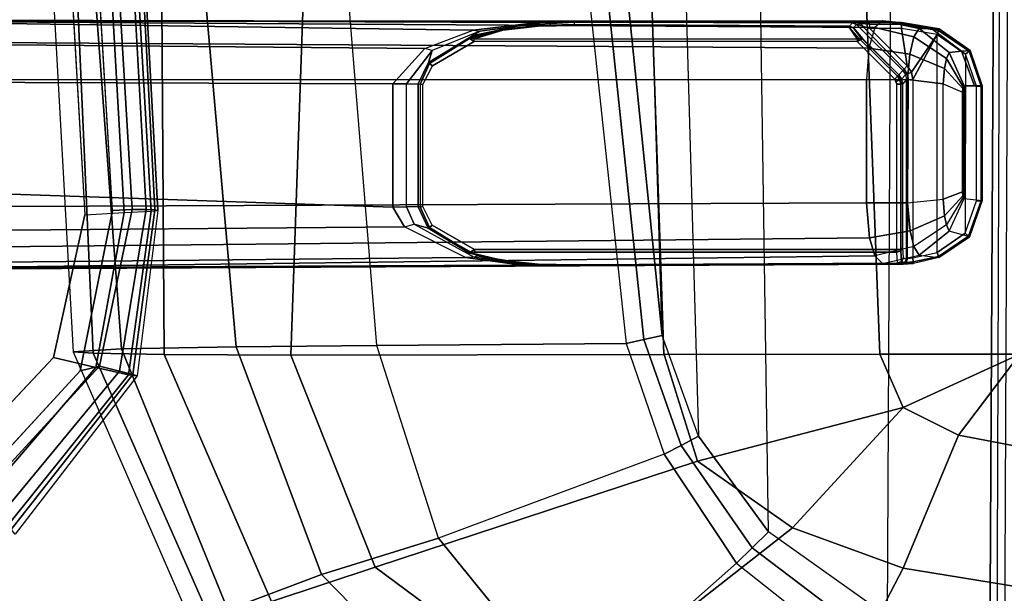
# Model space of a CAD drawing. Units: inches. Extents: x -2 to 130, y -6 to 122.
# Drawn here: x 21 to 27, y 19 to 22 of the extents above; entities that cross this region are included whole.
import ezdxf

# ---------------------------------------------------------------- set-up
doc = ezdxf.new("R2010")
doc.units = ezdxf.units.IN
doc.header["$LTSCALE"] = 0.4
doc.header["$MEASUREMENT"] = 0
for name, color, linetype in [('SEAT-ARMPAD', 5, 'Continuous'), ('SEAT-BASE', 5, 'Continuous'), ('SEAT-FABRIC', 5, 'Continuous'), ('SEAT-FRAME', 5, 'Continuous'), ('SEAT-SEATPAD', 5, 'Continuous')]:
    doc.layers.add(name, color=color, linetype=linetype)

# ---------------------------------------------------------------- blocks, each defined once
blk = doc.blocks.new('1LINO_CHAIR_STD_ARMS_1T')
at = {"layer": 'SEAT-ARMPAD'}
for points, invisible_edges in [([(-2.201, 9.6376, 25.3719), (-2.201, 12.9214, 25.3719), (-1.2184, 13.1199, 25.389), (-1.2184, 9.4392, 25.389)], 5), ([(1.1944, 9.5828, 25.431), (1.1944, 12.9762, 25.431), (-1.2184, 13.1199, 25.389), (-1.2184, 9.4392, 25.389)], 5), ([(-2.9382, 12.2433, 25.359), (-2.9382, 10.3157, 25.359), (-2.201, 9.6376, 25.3719), (-2.201, 12.9214, 25.3719)], 5), ([(1.169, 9.7466, 26.4374), (-1.2435, 9.609, 26.3697), (-1.2444, 10.4437, 26.4161), (1.1682, 10.5125, 26.4794)], 14), ([(-2.7717, 10.4155, 26.3532), (-1.2444, 10.4437, 26.4161), (-1.2435, 9.609, 26.3697), (-2.1197, 9.7997, 26.352)], 3)]:
    blk.add_3dface(points, dxfattribs=dict(at, invisible_edges=invisible_edges))
for points in [[(-2.1815, 9.5401, 26.3), (-2.9862, 10.2329, 26.2974), (-2.7717, 10.4155, 26.3532), (-2.1197, 9.7997, 26.352)], [(-2.9617, 10.2429, 25.3699), (-2.9382, 10.3157, 25.359), (-2.201, 9.6376, 25.3719), (-2.1717, 9.5182, 25.4041)], [(-2.2253, 9.3406, 26.1282), (-3.1532, 10.0848, 26.1223), (-2.9862, 10.2329, 26.2974), (-2.1815, 9.5401, 26.3)], [(-2.9617, 10.2429, 25.3699), (-2.1717, 9.5182, 25.4041), (-2.2032, 9.3951, 25.5295), (-3.0921, 10.132, 25.4778)], [(-2.2328, 9.2869, 25.8635), (-3.2029, 10.0359, 25.8466), (-3.1532, 10.0848, 26.1223), (-2.2253, 9.3406, 26.1282)], [(-3.0921, 10.132, 25.4778), (-2.2032, 9.3951, 25.5295), (-2.2241, 9.3147, 25.6875), (-3.1752, 10.0595, 25.6472)], [(-3.1752, 10.0595, 25.6472), (-2.2241, 9.3147, 25.6875), (-2.2328, 9.2869, 25.8635), (-3.2029, 10.0359, 25.8466)], [(-1.2295, 9.3679, 26.3082), (-2.1815, 9.5401, 26.3), (-2.1197, 9.7997, 26.352), (-1.2435, 9.609, 26.3697)], [(-1.2295, 9.3679, 26.3082), (1.1723, 9.5043, 26.3635), (1.169, 9.7466, 26.4374), (-1.2435, 9.609, 26.3697)], [(-2.1717, 9.5182, 25.4041), (-2.201, 9.6376, 25.3719), (-1.2184, 9.4392, 25.389), (-1.2116, 9.3186, 25.4456)], [(-1.2219, 9.2022, 26.1268), (-2.2253, 9.3406, 26.1282), (-2.1815, 9.5401, 26.3), (-1.2295, 9.3679, 26.3082)], [(-1.2116, 9.3186, 25.4456), (-1.2184, 9.4392, 25.389), (1.1944, 9.5828, 25.431), (1.1853, 9.4613, 25.4874)], [(-2.1717, 9.5182, 25.4041), (-1.2116, 9.3186, 25.4456), (-1.2114, 9.2327, 25.5773), (-2.2032, 9.3951, 25.5295)], [(-1.2219, 9.2022, 26.1268), (1.1755, 9.3404, 26.1722), (1.1723, 9.5043, 26.3635), (-1.2295, 9.3679, 26.3082)], [(-1.2116, 9.3186, 25.4456), (1.1853, 9.4613, 25.4874), (1.1839, 9.3651, 25.6156), (-1.2114, 9.2327, 25.5773)], [(-2.2032, 9.3951, 25.5295), (-1.2114, 9.2327, 25.5773), (-1.214, 9.1791, 25.7251), (-2.2241, 9.3147, 25.6875)], [(-1.2114, 9.2327, 25.5773), (1.1839, 9.3651, 25.6156), (1.1817, 9.3047, 25.7632), (-1.214, 9.1791, 25.7251)], [(-1.2176, 9.1602, 25.8812), (-2.2328, 9.2869, 25.8635), (-2.2253, 9.3406, 26.1282), (-1.2219, 9.2022, 26.1268)], [(-2.2241, 9.3147, 25.6875), (-1.214, 9.1791, 25.7251), (-1.2176, 9.1602, 25.8812), (-2.2328, 9.2869, 25.8635)], [(-1.2176, 9.1602, 25.8812), (1.1791, 9.2925, 25.9229), (1.1755, 9.3404, 26.1722), (-1.2219, 9.2022, 26.1268)], [(-1.214, 9.1791, 25.7251), (1.1817, 9.3047, 25.7632), (1.1791, 9.2925, 25.9229), (-1.2176, 9.1602, 25.8812)]]:
    blk.add_3dface(points, dxfattribs=at)
at = {"layer": 'SEAT-BASE'}
for points in [[(-10.5961, 8.2789, 3.7558), (-1.2567, 1.61, 6.4208), (-1.3038, 1.5544, 6.4564), (-10.6442, 8.2215, 3.7913)], [(-10.564, 8.2962, 3.6812), (-1.2252, 1.6271, 6.348), (-1.2567, 1.61, 6.4208), (-10.5961, 8.2789, 3.7558)], [(-1.2252, 1.6271, 6.348), (-1.1889, 1.7126, 4.5591), (-10.3646, 8.1882, 2.8643), (-10.564, 8.2962, 3.6812)], [(-1.3038, 1.5544, 6.4564), (-10.6442, 8.2215, 3.7913), (-10.7601, 8.0619, 3.8045), (-1.4479, 1.356, 6.4769)], [(-1.1889, 1.7126, 4.5591), (-1.1911, 1.7095, 4.4861), (-10.2114, 8.0737, 2.8364), (-10.3646, 8.1882, 2.8643)], [(-1.4479, 1.356, 6.4769), (-10.7601, 8.0619, 3.8045), (-10.8763, 7.9021, 3.809), (-1.5925, 1.157, 6.4838)], [(-1.9605, 0.6385, 4.4418), (-1.2131, 1.6672, 4.4418), (-10.2336, 8.0316, 2.7922), (-10.8009, 7.2509, 2.7922)], [(-1.1959, 1.6949, 4.4547), (-10.2161, 8.0591, 2.805), (-10.2336, 8.0316, 2.7922), (-1.2131, 1.6672, 4.4418)], [(-1.1911, 1.7095, 4.4861), (-10.2114, 8.0737, 2.8364), (-10.2161, 8.0591, 2.805), (-1.1959, 1.6949, 4.4547)], [(-1.7371, 0.958, 6.4769), (-10.9924, 7.7422, 3.8045), (-10.8763, 7.9021, 3.809), (-1.5925, 1.157, 6.4838)], [(-1.8812, 0.7597, 6.4564), (-11.1083, 7.5827, 3.7913), (-10.9924, 7.7422, 3.8045), (-1.7371, 0.958, 6.4769)], [(-11.1481, 7.5192, 3.7558), (-1.9195, 0.6977, 6.4208), (-1.8812, 0.7597, 6.4564), (-11.1083, 7.5827, 3.7913)], [(-11.1546, 7.4833, 3.6812), (-1.9261, 0.6624, 6.348), (-1.9195, 0.6977, 6.4208), (-11.1481, 7.5192, 3.7558)], [(-11.1546, 7.4833, 3.6812), (-10.9903, 7.327, 2.8643), (-1.9962, 0.6015, 4.5591), (-1.9261, 0.6624, 6.348)], [(-10.9903, 7.327, 2.8643), (-10.8341, 7.2166, 2.8364), (-1.9939, 0.6046, 4.4861), (-1.9962, 0.6015, 4.5591)], [(-1.9815, 0.6136, 4.4547), (-10.8216, 7.2257, 2.805), (-10.8009, 7.2509, 2.7922), (-1.9605, 0.6385, 4.4418)], [(-1.9939, 0.6046, 4.4861), (-10.8341, 7.2166, 2.8364), (-10.8216, 7.2257, 2.805), (-1.9815, 0.6136, 4.4547)]]:
    blk.add_3dface(points, dxfattribs=at)
at = {"layer": 'SEAT-FABRIC'}
for points in [[(0.3601, 9.6655, 19.0091), (0.3719, 9.8166, 18.3894), (-2.0839, 9.6796, 18.0352), (-2.0931, 9.5564, 18.5669)], [(0.3719, 9.8166, 18.3894), (-2.0839, 9.6796, 18.0352), (-2.0672, 9.384, 17.0756), (0.39, 9.5658, 17.3524)], [(-2.0931, 9.5564, 18.5669), (-2.0839, 9.6796, 18.0352), (-3.7771, 8.9417, 17.7006), (-3.7417, 8.8312, 18.2122)], [(-2.0839, 9.6796, 18.0352), (-3.7771, 8.9417, 17.7006), (-3.6668, 8.732, 16.8704), (-2.0672, 9.384, 17.0756)], [(0.356, 9.1379, 19.5707), (0.3601, 9.6655, 19.0091), (-2.0931, 9.5564, 18.5669), (-2.1016, 9.1225, 19.0535)], [(-2.1016, 9.1224, 19.0535), (-2.0931, 9.5564, 18.5669), (-3.7417, 8.8312, 18.2122), (-3.6171, 8.4649, 18.6815)], [(0.39, 9.5658, 17.3524), (-2.0672, 9.384, 17.0756), (-2.0545, 8.6811, 16.3452), (0.4047, 8.8964, 16.5153)], [(-2.0672, 9.384, 17.0756), (-3.6668, 8.732, 16.8704), (-3.4498, 8.1571, 16.2516), (-2.0545, 8.6811, 16.3452)], [(-2.1048, 8.3465, 19.2381), (-2.1016, 9.1224, 19.0535), (-3.6171, 8.4649, 18.6815), (-3.4063, 7.8294, 18.8944)], [(0.3532, 8.2596, 19.7516), (0.356, 9.1379, 19.5707), (-2.1016, 9.1225, 19.0535), (-2.1048, 8.3465, 19.2381)], [(0.4047, 8.8964, 16.5153), (-2.0545, 8.6811, 16.3452), (-2.0451, 7.8176, 15.8075), (0.4157, 8.0186, 15.8935)], [(-3.6668, 8.732, 16.8704), (-4.8569, 7.375, 16.7513), (-4.5827, 7.0494, 16.2359), (-3.4498, 8.1571, 16.2516)], [(-2.0545, 8.6811, 16.3452), (-3.4498, 8.1571, 16.2516), (-3.2279, 7.4412, 15.7981), (-2.0451, 7.8176, 15.8075)], [(-3.4063, 7.8294, 18.8944), (-3.6171, 8.4649, 18.6815), (-4.6446, 7.1265, 18.3641), (-4.2643, 6.6721, 18.6079)], [(-2.1013, 6.0581, 19.0355), (-2.1048, 8.3465, 19.2381), (-3.4063, 7.8294, 18.8944), (-2.7547, 5.8536, 18.8839)], [(0.3555, 6.1422, 19.5191), (0.3532, 8.2596, 19.7516), (-2.1048, 8.3465, 19.2381), (-2.1013, 6.059, 19.0356)], [(-3.4498, 8.1571, 16.2516), (-4.5827, 7.0494, 16.2359), (-4.2575, 6.6052, 15.8507), (-3.2279, 7.4412, 15.7981)], [(-2.7547, 5.8536, 18.8839), (-3.4063, 7.8294, 18.8944), (-4.2643, 6.6721, 18.6079), (-3.1645, 5.2701, 18.7607)], [(-3.1645, 5.2701, 18.7607), (-4.2643, 6.6721, 18.6079), (-4.8021, 5.3161, 18.3948), (-3.4108, 4.5925, 18.6697)], [(0.3583, 4.8286, 19.41), (0.3555, 6.1422, 19.5191), (-2.1013, 6.059, 19.0356), (-2.0998, 4.7347, 18.9478)], [(-2.0998, 4.7347, 18.9478), (-2.1013, 6.0581, 19.0355), (-2.7547, 5.8536, 18.8839), (-2.4254, 4.5925, 18.8742)], [(-2.4254, 4.5925, 18.8742), (-2.7547, 5.8536, 18.8839), (-3.1645, 5.2701, 18.7607)], [(-3.4108, 4.5925, 18.6697), (-4.8021, 5.3161, 18.3948), (-5.0991, 3.878, 18.2598), (-3.5277, 3.878, 18.6104)], [(-2.4254, 4.5925, 18.8742), (-3.1645, 5.2701, 18.7607), (-3.4108, 4.5925, 18.6697), (-2.5952, 4.2533, 18.8222)], [(0.3576, 3.878, 19.347), (0.3583, 4.8286, 19.41), (-2.0998, 4.7347, 18.9478), (-2.099, 3.878, 18.9027)], [(-2.099, 3.878, 18.9027), (-2.0998, 4.7347, 18.9478), (-2.4254, 4.5925, 18.8742)], [(-2.5952, 4.2533, 18.8222), (-3.4108, 4.5925, 18.6697), (-3.5277, 3.878, 18.6104), (-2.6673, 3.878, 18.7894)], [(-2.4254, 4.5925, 18.8742), (-2.5952, 4.2533, 18.8222), (-2.099, 3.878, 18.9027)], [(-2.099, 3.878, 18.9027), (-2.5952, 4.2533, 18.8222), (-2.6673, 3.878, 18.7894)]]:
    blk.add_3dface(points, dxfattribs=at)
at = {"layer": 'SEAT-FRAME'}
for points in [[(-1.5552, 6.9134, 15.3811), (-1.5055, 7.2752, 15.541), (-1.5395, 10.5417, 15.6973), (-1.5774, 10.5413, 15.4867)], [(-1.5421, 4.7197, 14.5745), (-1.5463, 4.5931, 15.0467), (-1.5774, 10.5413, 15.4867), (-1.5691, 10.5413, 15.2972)], [(-1.5774, 10.5413, 15.4867), (-1.5774, 10.5413, 15.4867), (-1.558, 6.6082, 15.3043), (-1.5552, 6.9134, 15.3811)], [(-1.5774, 10.5413, 15.4867), (-1.5463, 4.5931, 15.0467), (-1.5467, 4.6074, 15.0881), (-1.558, 6.6082, 15.3043)], [(-1.5691, 10.5413, 15.2972), (-1.4453, 10.5413, 15.0812), (-1.3846, 4.7983, 14.2839), (-1.4953, 4.7657, 14.4034)], [(-1.4953, 4.7657, 14.4034), (-1.4953, 4.7657, 14.4034), (-1.5421, 4.7197, 14.5745), (-1.5691, 10.5413, 15.2972)], [(-1.5055, 7.2752, 15.541), (-1.3188, 7.6494, 15.7188), (-1.3421, 10.5412, 15.8795), (-1.5395, 10.5417, 15.6973)], [(-1.1697, 4.8171, 14.2175), (-1.3846, 4.7983, 14.2839), (-1.4453, 10.5413, 15.0812), (-1.1958, 10.5413, 14.9905)], [(-1.3188, 7.6494, 15.7188), (-1.1962, 7.7201, 15.746), (-1.101, 10.5413, 15.9077), (-1.3421, 10.5412, 15.8795)], [(-0.4312, 10.5413, 15.9194), (-1.101, 10.5413, 15.9077), (-1.1962, 7.7201, 15.746), (-0.4401, 7.7201, 15.7591)], [(-0.4134, 4.8171, 14.2306), (-1.1697, 4.8171, 14.2175), (-1.1958, 10.5413, 14.9905), (-0.4153, 10.5413, 15.0042)], [(-0.4401, 7.7201, 15.7591), (-0.2248, 7.5248, 15.6832), (-0.1976, 10.5413, 15.8426), (-0.4312, 10.5413, 15.9194)], [(-0.2218, 4.802, 14.2901), (-0.4134, 4.8171, 14.2306), (-0.4153, 10.5413, 15.0042), (-0.1851, 10.5413, 15.0885)], [(-0.0649, 10.5413, 15.6475), (-0.1976, 10.5413, 15.8426), (-0.2248, 7.5248, 15.6832), (-0.1118, 7.2274, 15.5425)], [(-0.1851, 10.5413, 15.0885), (-0.0589, 10.5414, 15.2875), (-0.0951, 4.7661, 14.4265), (-0.2218, 4.802, 14.2901)], [(-0.1118, 7.2274, 15.5425), (-0.065, 6.8312, 15.3781), (-0.0493, 10.5413, 15.4678), (-0.0649, 10.5413, 15.6475)], [(-0.0589, 10.5414, 15.2875), (-0.0589, 10.5414, 15.2875), (-0.0536, 4.7197, 14.6004), (-0.0951, 4.7661, 14.4265)], [(-0.0493, 10.5413, 15.4678), (-0.0493, 10.5413, 15.4678), (-0.065, 6.8312, 15.3781), (-0.0631, 6.6082, 15.3303)], [(-0.0642, 4.797, 15.0417), (-0.0615, 4.6381, 14.9048), (-0.0493, 10.5413, 15.4678), (-0.0631, 6.6082, 15.3303)], [(-0.0615, 4.6381, 14.9048), (-0.0536, 4.7197, 14.6004), (-0.0589, 10.5414, 15.2875), (-0.0493, 10.5413, 15.4678)], [(-1.1958, 7.6366, 15.7482), (-1.1962, 7.7201, 15.746), (-1.3188, 7.6494, 15.7188), (-1.3011, 7.5897, 15.7292)], [(-1.1962, 7.7201, 15.746), (-1.1958, 7.6366, 15.7482), (-0.4405, 7.6366, 15.7614), (-0.4401, 7.7201, 15.7591)], [(-0.2366, 7.4794, 15.6964), (-0.2248, 7.5248, 15.6832), (-0.4401, 7.7201, 15.7591), (-0.4405, 7.6363, 15.7614)], [(-1.3188, 7.6494, 15.7188), (-1.3011, 7.5897, 15.7292), (-1.5035, 7.2217, 15.5464), (-1.5055, 7.2752, 15.541)], [(-1.196, 7.5641, 15.784), (-1.1958, 7.6366, 15.7482), (-1.3011, 7.5897, 15.7292), (-1.3268, 7.5028, 15.7685)], [(-0.4405, 7.6366, 15.7614), (-0.4415, 7.5642, 15.7972), (-1.196, 7.5641, 15.784), (-1.1958, 7.6366, 15.7482)], [(-0.4405, 7.6363, 15.7614), (-0.4415, 7.5642, 15.7972), (-0.3092, 7.5023, 15.7862), (-0.2366, 7.4794, 15.6964)], [(-1.3011, 7.5897, 15.7292), (-1.5035, 7.2217, 15.5464), (-1.4959, 7.2019, 15.5907), (-1.3268, 7.5028, 15.7685)], [(-1.1947, 7.5526, 15.7967), (-1.196, 7.5641, 15.784), (-1.3268, 7.5028, 15.7685), (-1.3212, 7.4954, 15.7903)], [(-1.1926, 7.5362, 15.8015), (-1.1947, 7.5526, 15.7967), (-1.3212, 7.4954, 15.7903), (-1.3075, 7.4783, 15.7995)], [(-1.1947, 7.5526, 15.7967), (-1.196, 7.5641, 15.784), (-0.4415, 7.5642, 15.7972), (-0.4433, 7.5526, 15.8098)], [(-0.4455, 7.5362, 15.8145), (-0.4433, 7.5526, 15.8098), (-1.1947, 7.5526, 15.7967), (-1.1926, 7.5362, 15.8015)], [(-0.3296, 7.4779, 15.8165), (-0.3156, 7.495, 15.8078), (-0.4433, 7.5526, 15.8098), (-0.4455, 7.5362, 15.8145)], [(-0.3092, 7.5023, 15.7862), (-0.4415, 7.5642, 15.7972), (-0.4433, 7.5526, 15.8098), (-0.3156, 7.495, 15.8078)], [(-1.4796, 7.251, 15.7658), (-1.3268, 7.5028, 15.7685), (-1.4959, 7.2019, 15.5907), (-1.5271, 7.0499, 15.6821)], [(-1.3212, 7.4954, 15.7903), (-1.3268, 7.5028, 15.7685), (-1.4796, 7.251, 15.7658), (-1.4751, 7.2477, 15.783)], [(-1.3075, 7.4783, 15.7995), (-1.3212, 7.4954, 15.7903), (-1.4751, 7.2477, 15.783), (-1.457, 7.2195, 15.7969)], [(-0.3156, 7.495, 15.8078), (-0.3296, 7.4779, 15.8165), (-0.1812, 7.2217, 15.8191), (-0.1627, 7.2497, 15.8059)], [(-0.1627, 7.2497, 15.8059), (-0.1576, 7.2531, 15.7888), (-0.3092, 7.5023, 15.7862), (-0.3156, 7.495, 15.8078)], [(-0.1576, 7.2531, 15.7888), (-0.3092, 7.5023, 15.7862), (-0.1452, 7.2363, 15.6329), (-0.1068, 7.0515, 15.7063)], [(-0.1452, 7.2363, 15.6329), (-0.1166, 7.1862, 15.5533), (-0.2366, 7.4794, 15.6964), (-0.3092, 7.5023, 15.7862)], [(-0.1118, 7.2274, 15.5425), (-0.1166, 7.1862, 15.5533), (-0.2366, 7.4794, 15.6964), (-0.2248, 7.5248, 15.6832)], [(-1.5035, 7.2217, 15.5464), (-1.5055, 7.2752, 15.541), (-1.5552, 6.9134, 15.3811), (-1.5526, 6.8804, 15.3932)], [(-1.4767, 7.2427, 15.7816), (-1.4796, 7.251, 15.7658), (-1.5271, 7.0499, 15.6821), (-1.5236, 7.0447, 15.697)], [(-1.4796, 7.251, 15.7658), (-1.4796, 7.251, 15.7658), (-1.4767, 7.2427, 15.7816), (-1.4751, 7.2477, 15.783)], [(-1.4751, 7.2477, 15.783), (-1.4767, 7.2427, 15.7816), (-1.4739, 7.2195, 15.7867), (-1.457, 7.2195, 15.7969)], [(-0.164, 7.2217, 15.8095), (-0.161, 7.2447, 15.8045), (-0.1627, 7.2497, 15.8059), (-0.1812, 7.2217, 15.8191)], [(-0.1108, 7.0463, 15.7211), (-0.1108, 7.0463, 15.7211), (-0.161, 7.2447, 15.8045), (-0.164, 7.2217, 15.8095)], [(-0.161, 7.2447, 15.8045), (-0.161, 7.2447, 15.8045), (-0.1576, 7.2531, 15.7888), (-0.1627, 7.2497, 15.8059)], [(-0.1108, 7.0463, 15.7211), (-0.1068, 7.0515, 15.7063), (-0.1576, 7.2531, 15.7888), (-0.161, 7.2447, 15.8045)], [(-1.5526, 6.8804, 15.3932), (-1.5503, 6.8615, 15.4179), (-1.4959, 7.2019, 15.5907), (-1.5035, 7.2217, 15.5464)], [(-1.4959, 7.2019, 15.5907), (-1.5271, 7.0499, 15.6821), (-1.5503, 6.8316, 15.641), (-1.5503, 6.8615, 15.4179)], [(-1.4739, 4.6313, 15.7867), (-1.457, 4.6311, 15.7969), (-1.457, 7.2195, 15.7969), (-1.4739, 7.2195, 15.7867)], [(-0.1812, 7.2217, 15.8191), (-0.164, 7.2217, 15.8095), (-0.164, 4.8731, 15.8095), (-0.1812, 4.8731, 15.8191)], [(-0.1068, 7.0515, 15.7063), (-0.1452, 7.2363, 15.6329), (-0.0812, 6.9288, 15.4746), (-0.0823, 6.8324, 15.6661)], [(-0.1166, 7.1862, 15.5533), (-0.1452, 7.2363, 15.6329), (-0.0812, 6.9288, 15.4746), (-0.0678, 6.819, 15.3953)], [(-0.0678, 6.819, 15.3953), (-0.065, 6.8312, 15.3781), (-0.1118, 7.2274, 15.5425), (-0.1166, 7.1862, 15.5533)], [(-1.5236, 7.0447, 15.697), (-1.5271, 7.0499, 15.6821), (-1.5503, 6.8316, 15.641), (-1.5464, 6.8291, 15.6559)], [(-0.0867, 6.83, 15.6809), (-0.0823, 6.8324, 15.6661), (-0.1068, 7.0515, 15.7063), (-0.1108, 7.0463, 15.7211)], [(-1.5526, 6.8804, 15.3932), (-1.5526, 6.8804, 15.3932), (-1.5552, 6.9134, 15.3811), (-1.558, 6.6082, 15.3043)], [(-1.558, 6.6082, 15.3043), (-1.558, 6.6082, 15.3043), (-1.5503, 6.8615, 15.4179), (-1.5526, 6.8804, 15.3932)], [(-0.0823, 6.8324, 15.6661), (-0.0812, 6.9288, 15.4746), (-0.0631, 6.6082, 15.3303), (-0.0774, 6.6083, 15.658)], [(-0.0678, 6.819, 15.3953), (-0.0678, 6.819, 15.3953), (-0.0812, 6.9288, 15.4746), (-0.0631, 6.6082, 15.3303)], [(-1.5503, 6.8316, 15.641), (-1.5503, 6.8615, 15.4179), (-1.558, 6.6082, 15.3043), (-1.5551, 6.6083, 15.6323)], [(-1.5464, 6.8291, 15.6559), (-1.5503, 6.8316, 15.641), (-1.5551, 6.6083, 15.6323), (-1.5512, 6.6084, 15.6473)], [(-0.0819, 6.6086, 15.6728), (-0.0774, 6.6083, 15.658), (-0.0823, 6.8324, 15.6661), (-0.0867, 6.83, 15.6809)], [(-0.0631, 6.6082, 15.3303), (-0.0631, 6.6082, 15.3303), (-0.0678, 6.819, 15.3953), (-0.065, 6.8312, 15.3781)], [(-1.5551, 6.6083, 15.6323), (-1.558, 6.6082, 15.3043), (-1.5467, 4.6074, 15.0881), (-1.5438, 4.6271, 15.6526)], [(-1.5512, 6.6084, 15.6473), (-1.5551, 6.6083, 15.6323), (-1.5438, 4.6271, 15.6526), (-1.5399, 4.6272, 15.6676)], [(-0.0921, 4.9221, 15.6898), (-0.0876, 4.9217, 15.6749), (-0.0774, 6.6083, 15.658), (-0.0819, 6.6086, 15.6728)], [(-0.0655, 4.9025, 15.1143), (-0.0631, 6.6082, 15.3303), (-0.0774, 6.6083, 15.658), (-0.0876, 4.9217, 15.6749)], [(-0.0655, 4.9025, 15.1143), (-0.0655, 4.9025, 15.1143), (-0.0643, 4.8644, 15.0588), (-0.0631, 6.6082, 15.3303)], [(-0.0642, 4.797, 15.0417), (-0.0642, 4.797, 15.0417), (-0.0631, 6.6082, 15.3303), (-0.0643, 4.8644, 15.0588)], [(-0.1647, 4.839, 15.7855), (-0.1647, 4.839, 15.7855), (-0.098, 4.8966, 15.6744), (-0.1606, 4.8488, 15.7972)], [(-0.1636, 4.867, 15.8089), (-0.1621, 4.8616, 15.8064), (-0.0921, 4.9221, 15.6898), (-0.164, 4.8731, 15.8095)], [(-0.1621, 4.8616, 15.8064), (-0.1606, 4.8488, 15.7972), (-0.098, 4.8966, 15.6744), (-0.0921, 4.9221, 15.6898)], [(-0.098, 4.8966, 15.6744), (-0.098, 4.8966, 15.6744), (-0.0876, 4.9217, 15.6749), (-0.0921, 4.9221, 15.6898)], [(-0.098, 4.8966, 15.6744), (-0.076, 4.8776, 15.1149), (-0.0655, 4.9025, 15.1143), (-0.0876, 4.9217, 15.6749)], [(-0.076, 4.8776, 15.1149), (-0.0703, 4.8502, 15.0727), (-0.0643, 4.8644, 15.0588), (-0.0655, 4.9025, 15.1143)], [(-0.1812, 4.8731, 15.8191), (-0.4118, 4.6437, 15.8151), (-0.3944, 4.6263, 15.8055), (-0.171, 4.8533, 15.8122)], [(-0.3944, 4.6263, 15.8055), (-0.3863, 4.6186, 15.7816), (-0.1655, 4.8442, 15.8004), (-0.171, 4.8533, 15.8122)], [(-0.1647, 4.839, 15.7855), (-0.1647, 4.839, 15.7855), (-0.1655, 4.8442, 15.8004), (-0.3863, 4.6186, 15.7816)], [(-0.3595, 4.5951, 15.11), (-0.3506, 4.5867, 15.083), (-0.0856, 4.8443, 15.0839), (-0.076, 4.8776, 15.1149)], [(-0.0856, 4.8443, 15.0839), (-0.1002, 4.7972, 15.0763), (-0.331, 4.5673, 15.0723), (-0.3506, 4.5867, 15.083)], [(-0.1767, 4.863, 15.8176), (-0.1636, 4.867, 15.8089), (-0.164, 4.8731, 15.8095), (-0.1812, 4.8731, 15.8191)], [(-0.1621, 4.8616, 15.8064), (-0.171, 4.8533, 15.8122), (-0.1767, 4.863, 15.8176), (-0.1636, 4.867, 15.8089)], [(-0.171, 4.8533, 15.8122), (-0.1655, 4.8442, 15.8004), (-0.1606, 4.8488, 15.7972), (-0.1621, 4.8616, 15.8064)], [(-0.1647, 4.839, 15.7855), (-0.1647, 4.839, 15.7855), (-0.1606, 4.8488, 15.7972), (-0.1655, 4.8442, 15.8004)], [(-0.1002, 4.7972, 15.0763), (-0.0751, 4.7971, 15.0664), (-0.0703, 4.8502, 15.0727), (-0.0856, 4.8443, 15.0839)], [(-0.0856, 4.8443, 15.0839), (-0.0856, 4.8443, 15.0839), (-0.0703, 4.8502, 15.0727), (-0.076, 4.8776, 15.1149)], [(-0.0642, 4.797, 15.0417), (-0.0643, 4.8644, 15.0588), (-0.0703, 4.8502, 15.0727), (-0.0751, 4.7971, 15.0664)], [(-1.3432, 4.5487, 14.2797), (-1.4377, 4.5266, 14.3711), (-1.4953, 4.7657, 14.4034), (-1.3846, 4.7983, 14.2839)], [(-1.1708, 4.5653, 14.2257), (-1.3432, 4.5487, 14.2797), (-1.3846, 4.7983, 14.2839), (-1.1697, 4.8171, 14.2175)], [(-1.1697, 4.8171, 14.2175), (-0.4134, 4.8171, 14.2306), (-0.4131, 4.5654, 14.2388), (-1.1708, 4.5653, 14.2257)], [(-0.4131, 4.5654, 14.2388), (-0.2588, 4.5514, 14.2879), (-0.2218, 4.802, 14.2901), (-0.4134, 4.8171, 14.2306)], [(-0.1011, 4.6015, 15.0763), (-0.1011, 4.6015, 15.0763), (-0.1002, 4.7972, 15.0763), (-0.331, 4.5673, 15.0723)], [(-0.2588, 4.5514, 14.2879), (-0.1515, 4.5268, 14.3924), (-0.0951, 4.7661, 14.4265), (-0.2218, 4.802, 14.2901)], [(-0.1011, 4.6015, 15.0763), (-0.1002, 4.7972, 15.0763), (-0.0751, 4.7971, 15.0664), (-0.076, 4.6014, 15.0664)], [(-0.076, 4.6014, 15.0664), (-0.0751, 4.7971, 15.0664), (-0.0642, 4.797, 15.0417), (-0.0651, 4.6014, 15.0417)], [(-0.0615, 4.6381, 14.9048), (-0.0615, 4.6381, 14.9048), (-0.0642, 4.797, 15.0417), (-0.0651, 4.6014, 15.0417)], [(-1.5463, 4.5931, 15.0467), (-1.5463, 4.5931, 15.0467), (-1.5422, 4.5293, 15.0151), (-1.5421, 4.7197, 14.5745)], [(-1.5422, 4.5293, 15.0151), (-1.5421, 4.7197, 14.5745), (-1.4922, 4.4948, 14.515), (-1.5069, 4.3725, 15.0129)], [(-1.4922, 4.4948, 14.515), (-1.4377, 4.5266, 14.3711), (-1.4953, 4.7657, 14.4034), (-1.5421, 4.7197, 14.5745)], [(-0.1515, 4.5268, 14.3924), (-0.1013, 4.4947, 14.5394), (-0.0536, 4.7197, 14.6004), (-0.0951, 4.7661, 14.4265)], [(-0.1013, 4.4947, 14.5394), (-0.1032, 4.4164, 14.8574), (-0.0615, 4.6381, 14.9048), (-0.0536, 4.7197, 14.6004)], [(-1.5334, 4.6022, 15.6531), (-1.5363, 4.5825, 15.0891), (-1.5467, 4.6074, 15.0881), (-1.5438, 4.6271, 15.6526)], [(-1.5363, 4.5825, 15.0891), (-1.536, 4.573, 15.0615), (-1.5463, 4.5931, 15.0467), (-1.5467, 4.6074, 15.0881)], [(-1.536, 4.573, 15.0615), (-1.5326, 4.5303, 15.0407), (-1.5422, 4.5293, 15.0151), (-1.5463, 4.5931, 15.0467)], [(-1.5305, 4.6024, 15.6636), (-1.5334, 4.6022, 15.6531), (-1.5438, 4.6271, 15.6526), (-1.5399, 4.6272, 15.6676)], [(-1.4658, 4.6062, 15.78), (-1.5305, 4.6024, 15.6636), (-1.5399, 4.6272, 15.6676), (-1.4739, 4.6313, 15.7867)], [(-1.5084, 4.5918, 15.6525), (-1.5113, 4.5722, 15.0897), (-1.5363, 4.5825, 15.0891), (-1.5334, 4.6022, 15.6531)], [(-1.5084, 4.5918, 15.6525), (-1.5084, 4.5918, 15.6525), (-1.5334, 4.6022, 15.6531), (-1.5305, 4.6024, 15.6636)], [(-1.4473, 4.5957, 15.7628), (-1.5084, 4.5918, 15.6525), (-1.5305, 4.6024, 15.6636), (-1.4658, 4.6062, 15.78)], [(-1.454, 4.6063, 15.7868), (-1.4658, 4.6062, 15.78), (-1.4739, 4.6313, 15.7867), (-1.457, 4.6311, 15.7969)], [(-1.4473, 4.5957, 15.7628), (-1.4473, 4.5957, 15.7628), (-1.4658, 4.6062, 15.78), (-1.454, 4.6063, 15.7868)], [(-0.4422, 4.6065, 15.8046), (-1.454, 4.6063, 15.7868), (-1.457, 4.6311, 15.7969), (-0.4424, 4.6311, 15.8145)], [(-0.4418, 4.5957, 15.7803), (-1.4473, 4.5957, 15.7628), (-1.454, 4.6063, 15.7868), (-0.4422, 4.6065, 15.8046)], [(-0.4259, 4.6343, 15.8148), (-0.4259, 4.6343, 15.8148), (-0.4118, 4.6437, 15.8151), (-0.4424, 4.6311, 15.8145)], [(-0.4422, 4.6066, 15.8047), (-0.4424, 4.6311, 15.8145), (-0.4259, 4.6343, 15.8148), (-0.4163, 4.6117, 15.8051)], [(-0.4418, 4.5957, 15.7803), (-0.4422, 4.6066, 15.8047), (-0.4163, 4.6117, 15.8051), (-0.4118, 4.6016, 15.7811)], [(-0.415, 4.5722, 15.1088), (-0.4418, 4.5957, 15.7803), (-0.4118, 4.6016, 15.7811), (-0.3849, 4.5782, 15.1093)], [(-0.4163, 4.6117, 15.8051), (-0.4259, 4.6343, 15.8148), (-0.4118, 4.6437, 15.8151), (-0.3944, 4.6263, 15.8055)], [(-0.4118, 4.6016, 15.7811), (-0.4163, 4.6117, 15.8051), (-0.3944, 4.6263, 15.8055), (-0.3863, 4.6186, 15.7816)], [(-0.3849, 4.5782, 15.1093), (-0.4118, 4.6016, 15.7811), (-0.3863, 4.6186, 15.7816), (-0.3595, 4.5951, 15.11)], [(-0.3803, 4.5669, 15.0825), (-0.3506, 4.5867, 15.083), (-0.3595, 4.5951, 15.11), (-0.3853, 4.578, 15.1093)], [(-0.331, 4.5673, 15.0723), (-0.3698, 4.5416, 15.0716), (-0.1377, 4.384, 15.0756), (-0.1011, 4.6015, 15.0763)], [(-0.1377, 4.384, 15.0756), (-0.1011, 4.6015, 15.0763), (-0.076, 4.6014, 15.0664), (-0.1128, 4.3749, 15.0644)], [(-0.1128, 4.3749, 15.0644), (-0.076, 4.6014, 15.0664), (-0.0651, 4.6014, 15.0417), (-0.1039, 4.3718, 15.0373)], [(-0.1032, 4.4164, 14.8574), (-0.1039, 4.3718, 15.0373), (-0.0651, 4.6014, 15.0417), (-0.0615, 4.6381, 14.9048)], [(-1.5326, 4.5303, 15.0407), (-1.4989, 4.3757, 15.0403), (-1.5069, 4.3725, 15.0129), (-1.5422, 4.5293, 15.0151)], [(-1.5113, 4.5722, 15.0897), (-1.5112, 4.5647, 15.068), (-1.536, 4.573, 15.0615), (-1.5363, 4.5825, 15.0891)], [(-1.5112, 4.5647, 15.068), (-1.5076, 4.5328, 15.0518), (-1.5326, 4.5303, 15.0407), (-1.536, 4.573, 15.0615)], [(-1.5076, 4.5328, 15.0518), (-1.4745, 4.3847, 15.0524), (-1.4989, 4.3757, 15.0403), (-1.5326, 4.5303, 15.0407)], [(-1.5112, 4.5647, 15.068), (-0.4145, 4.5602, 15.0819), (-0.415, 4.5722, 15.1088), (-1.5113, 4.5722, 15.0897)], [(-0.4143, 4.5328, 15.0708), (-1.5076, 4.5328, 15.0518), (-1.5112, 4.5647, 15.068), (-0.4145, 4.5602, 15.0819)], [(-0.4143, 4.5328, 15.0708), (-1.5076, 4.5328, 15.0518), (-1.4745, 4.3847, 15.0524), (-0.1377, 4.384, 15.0756)], [(-1.3449, 4.3095, 14.5155), (-1.3057, 4.3269, 14.431), (-1.4377, 4.5266, 14.3711), (-1.4922, 4.4948, 14.515)], [(-1.2512, 4.338, 14.3811), (-1.3057, 4.3269, 14.431), (-1.4377, 4.5266, 14.3711), (-1.3432, 4.5487, 14.2797)], [(-1.1479, 4.347, 14.3455), (-1.2512, 4.338, 14.3811), (-1.3432, 4.5487, 14.2797), (-1.1708, 4.5653, 14.2257)], [(-0.4131, 4.5654, 14.2388), (-1.1708, 4.5653, 14.2257), (-1.1479, 4.347, 14.3455), (-0.4396, 4.347, 14.3578)], [(-0.4396, 4.347, 14.3578), (-0.3469, 4.3394, 14.3908), (-0.2588, 4.5514, 14.2879), (-0.4131, 4.5654, 14.2388)], [(-0.4145, 4.5602, 15.0819), (-0.3803, 4.5669, 15.0825), (-0.3853, 4.578, 15.1093), (-0.415, 4.5722, 15.1088)], [(-0.4143, 4.5328, 15.0708), (-0.3698, 4.5416, 15.0716), (-0.3803, 4.5669, 15.0825), (-0.4145, 4.5602, 15.0819)], [(-0.4143, 4.5328, 15.0708), (-0.4143, 4.5328, 15.0708), (-0.1377, 4.384, 15.0756), (-0.3698, 4.5416, 15.0716)], [(-0.3698, 4.5416, 15.0716), (-0.331, 4.5673, 15.0723), (-0.3506, 4.5867, 15.083), (-0.3803, 4.5669, 15.0825)], [(-0.3469, 4.3394, 14.3908), (-0.2852, 4.327, 14.4482), (-0.1515, 4.5268, 14.3924), (-0.2588, 4.5514, 14.2879)], [(-0.2852, 4.327, 14.4482), (-0.2486, 4.3094, 14.5347), (-0.1013, 4.4947, 14.5394), (-0.1515, 4.5268, 14.3924)], [(-1.4922, 4.4948, 14.515), (-1.5069, 4.3725, 15.0129), (-1.3793, 4.1864, 15.0108), (-1.3449, 4.3095, 14.5155)], [(-0.2486, 4.3094, 14.5347), (-0.2399, 4.2339, 14.8335), (-0.1032, 4.4164, 14.8574), (-0.1013, 4.4947, 14.5394)], [(-0.2399, 4.2339, 14.8335), (-0.2363, 4.1823, 15.0306), (-0.1039, 4.3718, 15.0373), (-0.1032, 4.4164, 14.8574)], [(-1.4989, 4.3757, 15.0403), (-1.375, 4.1914, 15.0408), (-1.3793, 4.1864, 15.0108), (-1.5069, 4.3725, 15.0129)], [(-1.4745, 4.3847, 15.0524), (-1.3576, 4.2127, 15.0544), (-1.375, 4.1914, 15.0408), (-1.4989, 4.3757, 15.0403)], [(-1.4745, 4.3847, 15.0524), (-0.1377, 4.384, 15.0756), (-0.2585, 4.2093, 15.0735), (-1.3576, 4.2127, 15.0544)], [(-1.1032, 4.2288, 14.5626), (-1.1283, 4.2265, 14.5708), (-1.2512, 4.338, 14.3811), (-1.1479, 4.347, 14.3455)], [(-1.1479, 4.347, 14.3455), (-0.4396, 4.347, 14.3578), (-0.4918, 4.2288, 14.5733), (-1.1032, 4.2288, 14.5626)], [(-0.4918, 4.2288, 14.5733), (-0.4684, 4.2268, 14.5812), (-0.3469, 4.3394, 14.3908), (-0.4396, 4.347, 14.3578)], [(-0.2585, 4.2093, 15.0735), (-0.1377, 4.384, 15.0756), (-0.1128, 4.3749, 15.0644), (-0.2411, 4.1877, 15.0605)], [(-0.2411, 4.1877, 15.0605), (-0.1128, 4.3749, 15.0644), (-0.1039, 4.3718, 15.0373), (-0.2363, 4.1823, 15.0306)], [(-1.3793, 4.1864, 15.0108), (-1.3449, 4.3095, 14.5155), (-1.1432, 4.2188, 14.5994), (-1.1572, 4.1078, 15.0133)], [(-1.1432, 4.2188, 14.5994), (-1.1361, 4.2243, 14.5788), (-1.3057, 4.3269, 14.431), (-1.3449, 4.3095, 14.5155)], [(-1.1283, 4.2265, 14.5708), (-1.1361, 4.2243, 14.5788), (-1.3057, 4.3269, 14.431), (-1.2512, 4.338, 14.3811)], [(-0.4684, 4.2268, 14.5812), (-0.4596, 4.2244, 14.5905), (-0.2852, 4.327, 14.4482), (-0.3469, 4.3394, 14.3908)], [(-0.4596, 4.2244, 14.5905), (-0.4531, 4.2188, 14.6114), (-0.2486, 4.3094, 14.5347), (-0.2852, 4.327, 14.4482)], [(-0.4531, 4.2188, 14.6114), (-0.4533, 4.1552, 14.8488), (-0.2399, 4.2339, 14.8335), (-0.2486, 4.3094, 14.5347)], [(-0.4684, 4.2268, 14.5812), (-1.1283, 4.2265, 14.5708), (-1.1361, 4.2243, 14.5788), (-0.4596, 4.2244, 14.5905)], [(-1.1032, 4.2288, 14.5626), (-0.4918, 4.2288, 14.5733), (-0.4684, 4.2268, 14.5812), (-1.1283, 4.2265, 14.5708)], [(-0.4533, 4.1552, 14.8488), (-0.4535, 4.1078, 15.0255), (-0.2363, 4.1823, 15.0306), (-0.2399, 4.2339, 14.8335)], [(-1.375, 4.1914, 15.0408), (-1.1578, 4.114, 15.044), (-1.1572, 4.1078, 15.0133), (-1.3793, 4.1864, 15.0108)], [(-1.3576, 4.2127, 15.0544), (-1.158, 4.1421, 15.0579), (-1.1578, 4.114, 15.044), (-1.375, 4.1914, 15.0408)], [(-1.3576, 4.2127, 15.0544), (-1.158, 4.1421, 15.0579), (-0.4543, 4.1421, 15.0701), (-0.2585, 4.2093, 15.0735)], [(-0.4531, 4.2188, 14.6114), (-1.1432, 4.2188, 14.5994), (-1.1572, 4.1078, 15.0133), (-0.4535, 4.1078, 15.0255)], [(-1.1361, 4.2243, 14.5788), (-0.4596, 4.2244, 14.5905), (-0.4531, 4.2188, 14.6114), (-1.1432, 4.2188, 14.5994)], [(-0.4543, 4.1421, 15.0701), (-0.2585, 4.2093, 15.0735), (-0.2411, 4.1877, 15.0605), (-0.454, 4.114, 15.0563)], [(-0.454, 4.114, 15.0563), (-0.2411, 4.1877, 15.0605), (-0.2363, 4.1823, 15.0306), (-0.4535, 4.1078, 15.0255)], [(-1.158, 4.1421, 15.0579), (-0.4543, 4.1421, 15.0701), (-0.454, 4.114, 15.0563), (-1.1578, 4.114, 15.044)], [(-1.1578, 4.114, 15.044), (-0.454, 4.114, 15.0563), (-0.4535, 4.1078, 15.0255), (-1.1572, 4.1078, 15.0133)]]:
    blk.add_3dface(points, dxfattribs=at)
for points, invisible_edges in [([(-1.1926, 7.5362, 15.8015), (-0.4455, 7.5362, 15.8145), (-0.3296, 7.4779, 15.8165), (-1.3075, 7.4783, 15.7995)], 4), ([(-0.3296, 7.4779, 15.8165), (-1.3075, 7.4783, 15.7995), (-1.457, 7.2195, 15.7969), (-0.1812, 7.2217, 15.8191)], 5), ([(-1.4767, 7.2427, 15.7816), (-1.5236, 7.0447, 15.697), (-1.5464, 6.8291, 15.6559), (-1.5512, 6.6084, 15.6473)], 8), ([(-1.5512, 6.6084, 15.6473), (-1.5512, 6.6084, 15.6473), (-1.4739, 7.2195, 15.7867), (-1.4767, 7.2427, 15.7816)], 10), ([(-1.4739, 7.2195, 15.7867), (-1.5512, 6.6084, 15.6473), (-1.5399, 4.6272, 15.6676), (-1.4739, 4.6313, 15.7867)], 1), ([(-0.1812, 7.2217, 15.8191), (-1.457, 7.2195, 15.7969), (-1.457, 4.6311, 15.7969), (-0.1812, 4.8731, 15.8191)], 5), ([(-0.164, 4.8731, 15.8095), (-0.0921, 4.9221, 15.6898), (-0.0819, 6.6086, 15.6728), (-0.164, 7.2217, 15.8095)], 4), ([(-0.0819, 6.6086, 15.6728), (-0.0867, 6.83, 15.6809), (-0.1108, 7.0463, 15.7211), (-0.164, 7.2217, 15.8095)], 8), ([(-0.098, 4.8966, 15.6744), (-0.3863, 4.6186, 15.7816), (-0.3595, 4.5951, 15.11), (-0.076, 4.8776, 15.1149)], 1), ([(-0.1647, 4.839, 15.7855), (-0.1647, 4.839, 15.7855), (-0.3863, 4.6186, 15.7816), (-0.098, 4.8966, 15.6744)], 4), ([(-1.457, 4.6311, 15.7969), (-0.4424, 4.6311, 15.8145), (-0.4118, 4.6437, 15.8151), (-0.1812, 4.8731, 15.8191)], 8), ([(-1.5113, 4.5722, 15.0897), (-0.415, 4.5722, 15.1088), (-0.4418, 4.5957, 15.7803), (-1.4473, 4.5957, 15.7628)], 8), ([(-1.5084, 4.5918, 15.6525), (-1.5084, 4.5918, 15.6525), (-1.5113, 4.5722, 15.0897), (-1.4473, 4.5957, 15.7628)], 4)]:
    blk.add_3dface(points, dxfattribs=dict(at, invisible_edges=invisible_edges))
at = {"layer": 'SEAT-SEATPAD'}
for points in [[(0.4157, 8.0186, 15.8935), (0.5475, 6.5663, 15.1765), (-2.0332, 6.2894, 15.1263), (-2.0451, 7.8176, 15.8075)], [(-2.0451, 7.8176, 15.8075), (-2.0332, 6.2894, 15.1263), (-2.7127, 6.0562, 15.1193), (-3.2279, 7.4412, 15.7981)], [(-2.7127, 6.0562, 15.1193), (-3.2279, 7.4412, 15.7981), (-4.2575, 6.6052, 15.8507), (-3.3812, 5.6131, 15.1255)], [(-4.2575, 6.6052, 15.8507), (-3.3812, 5.6131, 15.1255), (-4.0013, 4.8322, 15.1464), (-5.0566, 5.3914, 15.986)], [(0.5475, 6.5663, 15.1765), (-2.0332, 6.2894, 15.1263), (-2.0094, 6.1817, 15.0935), (0.5552, 6.4506, 15.1395)], [(0.5552, 6.4506, 15.1395), (-2.0094, 6.1817, 15.0935), (-1.985, 6.0699, 15.0827), (0.5629, 6.3296, 15.1271)], [(-1.985, 6.0699, 15.0827), (5.367, 6.2901, 15.2107), (2.9732, 6.3933, 15.169), (0.5629, 6.3296, 15.1271)], [(-2.0332, 6.2894, 15.1263), (-2.7127, 6.0562, 15.1193), (-2.6586, 5.9539, 15.0834), (-2.0094, 6.1817, 15.0935)], [(6.5013, 6.1073, 15.2304), (-2.6025, 5.8471, 15.072), (-1.985, 6.0699, 15.0827), (5.367, 6.2901, 15.2107)], [(-2.0094, 6.1817, 15.0935), (-2.6586, 5.9539, 15.0834), (-2.6025, 5.8471, 15.072), (-1.985, 6.0699, 15.0827)], [(-3.1883, 5.4184, 15.0618), (7.5347, 5.5762, 15.2484), (6.5013, 6.1073, 15.2304), (-2.6025, 5.8471, 15.072)], [(-2.7127, 6.0562, 15.1193), (-3.3812, 5.6131, 15.1255), (-3.2873, 5.5186, 15.0771), (-2.6586, 5.9539, 15.0834)], [(-2.6586, 5.9539, 15.0834), (-3.2873, 5.5186, 15.0771), (-3.1883, 5.4184, 15.0618), (-2.6025, 5.8471, 15.072)], [(-3.3812, 5.6131, 15.1255), (-4.0013, 4.8322, 15.1464), (-3.8594, 4.7645, 15.0753), (-3.2873, 5.5186, 15.0771)], [(8.3783, 4.6298, 15.2631), (-3.7051, 4.6905, 15.0528), (-3.1883, 5.4184, 15.0618), (7.5347, 5.5762, 15.2484)], [(-3.2873, 5.5186, 15.0771), (-3.8594, 4.7645, 15.0753), (-3.7051, 4.6905, 15.0528), (-3.1883, 5.4184, 15.0618)], [(-3.957, 4.0618, 15.0487), (8.2368, 3.9961, 15.2606), (8.3783, 4.6298, 15.2631), (-3.7051, 4.6905, 15.0528)], [(8.2368, 3.9961, 15.2606), (-3.957, 4.0618, 15.0487), (-3.9127, 4.0157, 15.0492), (8.1811, 3.973, 15.2597)], [(-3.9127, 4.0157, 15.0492), (8.1811, 3.973, 15.2597), (8.1581, 3.9173, 15.2593), (-3.899, 3.9713, 15.0494)]]:
    blk.add_3dface(points, dxfattribs=at)

msp = doc.modelspace()

# ---------------------------------------------------------------- block references
at = {"rotation": 90}
msp.add_blockref('1LINO_CHAIR_STD_ARMS_1T', (30.6053, 22.1957), dxfattribs=at)

doc.saveas('drawing.dxf')
